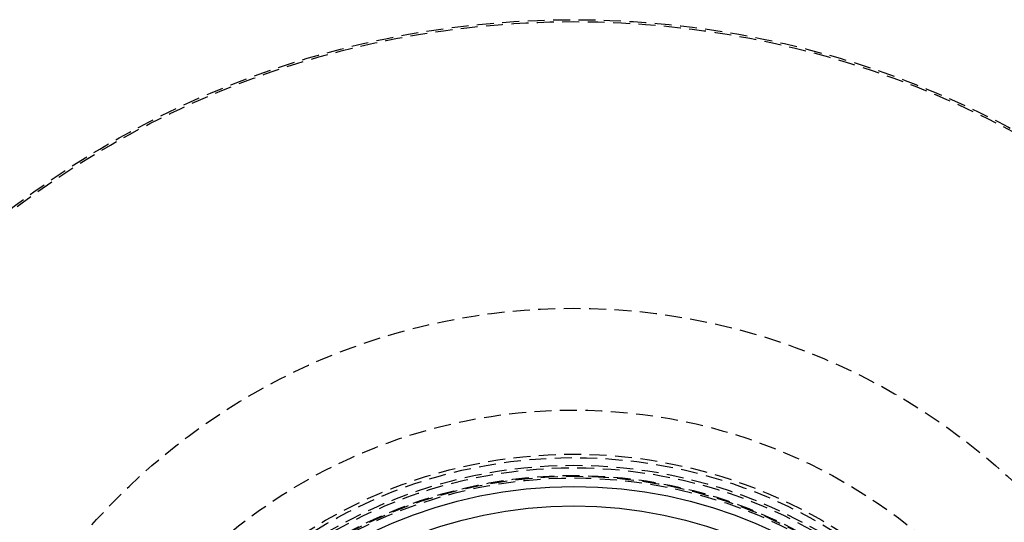
# Model space of a CAD drawing. Extents: x -250 to 250, y -550 to 252.
# Drawn here: x -82 to 63, y -237 to -162 of the extents above; entities that cross this region are included whole.
import ezdxf

# ---------------------------------------------------------------- set-up
doc = ezdxf.new("R2010")
doc.units = 0
doc.header["$LTSCALE"] = 10
doc.linetypes.add('VERDECKT', pattern=[0.375, 0.25, -0.125])
doc.layers.get('0').update_dxf_attribs({"linetype": 'CONTINUOUS'})
doc.layers.add('STEMPEL', color=3, linetype='CONTINUOUS')

# ---------------------------------------------------------------- blocks, each defined once
blk = doc.blocks.new('A$C519C3AC7')
at = {"color": 1, "linetype": 'VERDECKT'}
for radius in [137.5, 137.2138, 95, 80, 73.5, 73, 71.866, 71.5, 70.366, 70.2516, 70, 70]:
    blk.add_circle((0, 0), radius, dxfattribs=at)
at = {"color": 3, "linetype": 'CONTINUOUS'}
for radius in [68.7516, 65.8779]:
    blk.add_circle((0, 0), radius, dxfattribs=at)

msp = doc.modelspace()

# ---------------------------------------------------------------- block references
at = {"layer": 'STEMPEL'}
msp.add_blockref('A$C519C3AC7', (0, -300), dxfattribs=at)

doc.saveas('drawing.dxf')
